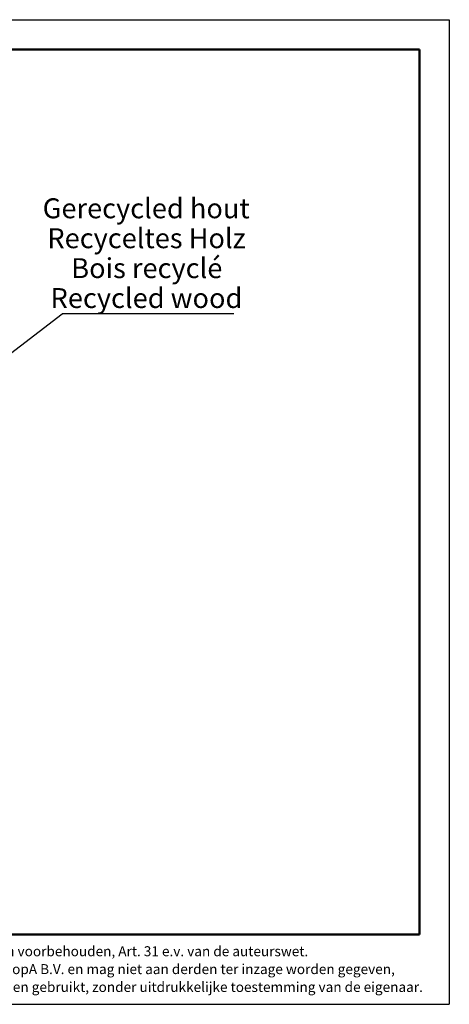
# Model space of a CAD drawing. Units: millimetres. Extents: x 1 to 203, y 1 to 99.
# Drawn here: x 160 to 203, y 1 to 99 of the extents above; entities that cross this region are included whole.
import ezdxf

# ---------------------------------------------------------------- set-up
doc = ezdxf.new("R2010")
doc.units = ezdxf.units.MM
doc.layers.add('-FORMAT-', color=7, linetype='Continuous')
doc.layers.add('-TEXT_FORMAT-', color=7, linetype='Continuous')
doc.styles.add('SLDTEXTSTYLE0', font='TXT', dxfattribs={"width": 0.638186})
doc.styles.add('SLDTEXTSTYLE2', font='TXT', dxfattribs={"width": 0.7})
doc.dimstyles.new('SLDDIMSTYLE2', dxfattribs={"dimtxt": 0.18, "dimasz": 2.5, "dimexe": 0, "dimexo": 0.0625, "dimgap": 0, "dimtad": 0, "dimtih": 1, "dimtoh": 1, "dimdec": 0, "dimrnd": 1e-09, "dimzin": 0, "dimdsep": 46, "dimtxsty": 'Standard', "dimsah": 1, "dimcen": 0.09, "dimadec": 0, "dimazin": 0, "dimtfac": 2.5, "dimtdec": 0, "dimtofl": 0, "dimtmove": 0, "dimatfit": 3, "dimfxl": 0, "dimfrac": 2, "dimtolj": 1, "dimtzin": 0, "dimarcsym": 0})

# ---------------------------------------------------------------- blocks, each defined once
blk = doc.blocks.new('SW_NOTE_0')
at = {"layer": '-FORMAT-', "color": 0}
blk.add_line((17.204, 0), (0, 0), dxfattribs=at)
at = {"layer": '-FORMAT-', "color": 0, "char_height": 2, "attachment_point": 2, "style": 'SLDTEXTSTYLE2'}
for s, insert in [('Gerecycled hout', (8.414, 11.576)), ('Recyceltes Holz', (8.445, 8.576)), ('Bois recyclé', (8.476, 5.576)), ('Recycled wood', (8.444, 2.576))]:
    blk.add_mtext(s, dxfattribs=dict(at, insert=insert))

msp = doc.modelspace()

# ---------------------------------------------------------------- linework, layer by layer
at = {"layer": '-FORMAT-'}
for p, q in [((0.617, 99.467), (202.634, 99.467)), ((202.634, 99.467), (202.634, 0.733)), ((0.617, 0.733), (202.634, 0.733))]:
    msp.add_line(p, q, dxfattribs=at)
at = {"layer": '-FORMAT-', "lineweight": 50}
for p, q in [((3.617, 96.467), (199.634, 96.467)), ((199.634, 7.733), (199.634, 96.467)), ((199.634, 7.733), (3.617, 7.733))]:
    msp.add_line(p, q, dxfattribs=at)

# ---------------------------------------------------------------- block references
at = {"layer": '-FORMAT-', "color": 7}
msp.add_blockref('SW_NOTE_0', (163.839, 69.977), dxfattribs=at)

# ---------------------------------------------------------------- texts
at = {"layer": '-TEXT_FORMAT-', "char_height": 1, "attachment_point": 1, "style": 'SLDTEXTSTYLE0'}
for s, insert in [('©  Copyright VelopA B.V.: Alle rechten voorbehouden, Art. 31 e.v. van de auteurswet.', (135.299, 6.553)), ('Dit document blijft eigendom van VelopA B.V. en mag niet aan derden ter inzage worden gegeven,', (135.299, 4.761)), ('gedupliceerd of voor uitvoering worden gebruikt, zonder uitdrukkelijke toestemming van de eigenaar.', (135.299, 2.969))]:
    msp.add_mtext(s, dxfattribs=dict(at, insert=insert))

# ---------------------------------------------------------------- leaders
at = {"layer": '-FORMAT-', "color": 7}
msp.add_leader([(153.769, 62.263), (163.839, 69.977)], dimstyle='SLDDIMSTYLE2', dxfattribs=at)

doc.saveas('drawing.dxf')
